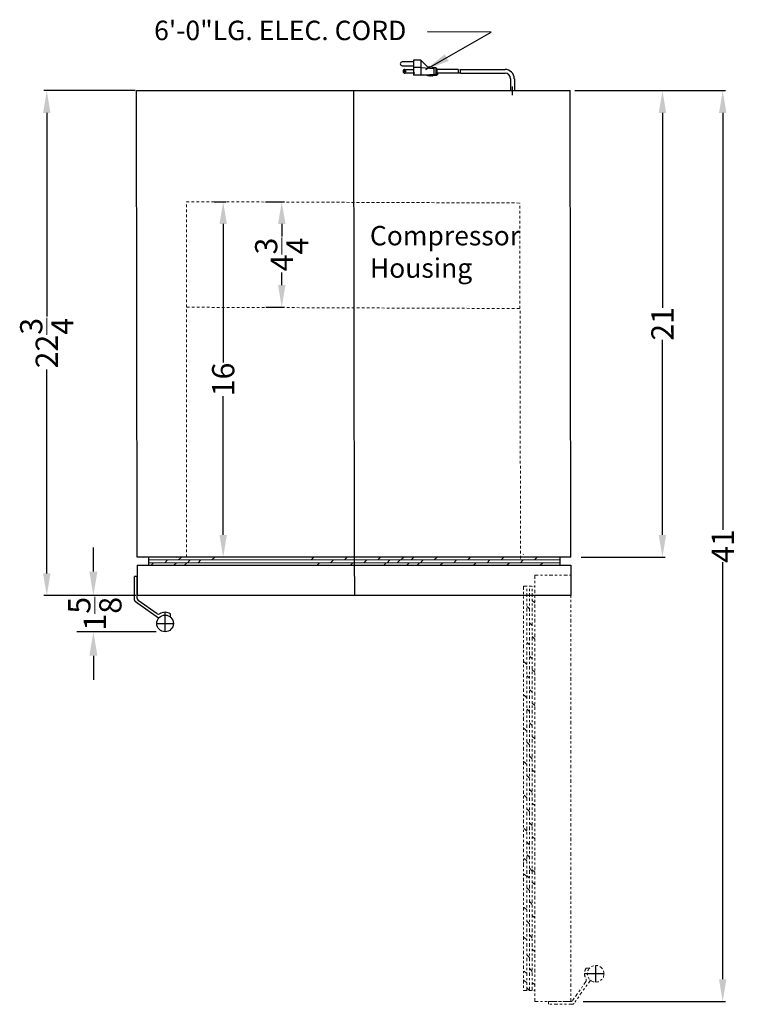
# Model space of a CAD drawing. Extents: x -59.7 to -27.4, y -38.5 to 46.1.
# Drawn here: x -59.7 to -27.4, y 1.8 to 46.1 of the extents above; entities that cross this region are included whole.
import ezdxf

# ---------------------------------------------------------------- set-up
doc = ezdxf.new("R2010")
doc.units = 0
doc.header["$MEASUREMENT"] = 0
doc.linetypes.add('HIDDEN', pattern=[0.375, 0.25, -0.125])
doc.linetypes.add('PHANTOM', pattern=[2.5, 1.25, -0.25, 0.25, -0.25, 0.25, -0.25])
doc.layers.get('Defpoints').update_dxf_attribs({"color": 150, "linetype": 'CONTINUOUS'})
for name, color, linetype, lineweight in [('AM_5', 8, 'CONTINUOUS', 15), ('HATCH 0.1M', 8, 'CONTINUOUS', 13), ('HIDDEN 0.1M', 8, 'HIDDEN', 15), ('PHANTOM', 8, 'PHANTOM', 9)]:
    doc.layers.add(name, color=color, linetype=linetype, lineweight=lineweight)
doc.layers.add('OBJECT', color=7, linetype='CONTINUOUS')
doc.styles.get("Standard").update_dxf_attribs({"font": 'arial.ttf', "height": 1})
doc.dimstyles.new('Fraction-1&HTO12', dxfattribs={"dimscale": 6, "dimtxt": 0.18, "dimasz": 0.18, "dimexe": 0.125, "dimexo": 0.0625, "dimgap": 0.09, "dimtad": 0, "dimdec": 4, "dimzin": 3, "dimdsep": 46, "dimlunit": 5, "dimtxsty": 'Standard', "dimcen": 0.09, "dimdle": 0.125, "dimadec": 0, "dimazin": 0, "dimtfac": 1, "dimtdec": 4, "dimtofl": 0, "dimtmove": 2, "dimatfit": 3, "dimfxl": 0.125, "dimtolj": 1, "dimtzin": 0, "dimarcsym": 0})
doc.dimstyles.new('Fraction-1&HTO12$0', dxfattribs={"dimscale": 6, "dimtxt": 0.18, "dimasz": 0.18, "dimexe": 0.125, "dimexo": 0.0625, "dimgap": 0.09, "dimtad": 0, "dimdec": 4, "dimzin": 3, "dimdsep": 46, "dimlunit": 5, "dimtxsty": 'Standard', "dimcen": 0.09, "dimdle": 0.125, "dimadec": 0, "dimazin": 0, "dimtfac": 1, "dimtdec": 4, "dimtofl": 0, "dimtmove": 2, "dimatfit": 3, "dimfxl": 1, "dimtolj": 1, "dimtzin": 0, "dimarcsym": 0})

# ---------------------------------------------------------------- blocks, each defined once
blk = doc.blocks.new('*D19')
at = {"layer": 'AM_5', "color": 0, "lineweight": -2, "transparency": 16777216}
for p, q in [((-34.742, 42.895), (-30.672, 42.895)), ((-30.797, 41.894), (-30.797, 33.113)), ((-30.797, 22.895), (-30.797, 31.676)), ((-34.448, 21.895), (-30.672, 21.895))]:
    blk.add_line(p, q, dxfattribs=at)
at = {"layer": 'AM_5', "color": 0, "transparency": 16777216}
for points in [[(-30.964, 41.894), (-30.631, 41.894), (-30.797, 42.895)], [(-30.964, 22.895), (-30.631, 22.895), (-30.797, 21.895)]]:
    blk.add_solid(points, dxfattribs=at)
at = {"layer": 'Defpoints', "color": 0, "transparency": 16777216}
for p in [(-34.804, 42.895), (-30.797, 42.895), (-34.511, 21.895)]:
    blk.add_point(p, dxfattribs=at)
at = {"layer": 'AM_5', "color": 0, "transparency": 16777216, "insert": (-30.797, 32.395), "char_height": 1, "attachment_point": 5, "rotation": 90}
blk.add_mtext('\\A1;21', dxfattribs=at)
blk = doc.blocks.new('*D17')
at = {"layer": 'AM_5', "color": 0, "lineweight": -2, "transparency": 16777216}
for p, q in [((-50.962, 37.895), (-50.431, 37.895)), ((-50.556, 36.894), (-50.556, 30.653)), ((-50.556, 22.895), (-50.556, 29.136)), ((-49.28, 21.895), (-50.681, 21.895))]:
    blk.add_line(p, q, dxfattribs=at)
at = {"layer": 'AM_5', "color": 0, "transparency": 16777216}
for points in [[(-50.723, 36.894), (-50.39, 36.894), (-50.556, 37.895)], [(-50.723, 22.895), (-50.39, 22.895), (-50.556, 21.895)]]:
    blk.add_solid(points, dxfattribs=at)
at = {"layer": 'Defpoints', "color": 0, "transparency": 16777216}
for p in [(-51.024, 37.895), (-50.556, 21.895), (-49.217, 21.895)]:
    blk.add_point(p, dxfattribs=at)
at = {"layer": 'AM_5', "color": 0, "transparency": 16777216, "insert": (-50.556, 29.895), "char_height": 1, "attachment_point": 5, "rotation": 90}
blk.add_mtext('\\A1;16', dxfattribs=at)
blk = doc.blocks.new('*D22')
at = {"layer": 'AM_5', "color": 0, "lineweight": -2, "transparency": 16777216}
for p, q in [((-48.651, 37.895), (-47.797, 37.895)), ((-47.922, 36.894), (-47.922, 36.335)), ((-47.922, 34.145), (-47.922, 34.704)), ((-48.641, 33.145), (-47.797, 33.145))]:
    blk.add_line(p, q, dxfattribs=at)
at = {"layer": 'AM_5', "color": 0, "transparency": 16777216}
for points in [[(-48.088, 36.894), (-47.755, 36.894), (-47.922, 37.895)], [(-48.088, 34.145), (-47.755, 34.145), (-47.922, 33.145)]]:
    blk.add_solid(points, dxfattribs=at)
at = {"layer": 'Defpoints', "color": 0, "transparency": 16777216}
for p in [(-48.714, 37.895), (-48.704, 33.145), (-47.922, 33.145)]:
    blk.add_point(p, dxfattribs=at)
at = {"layer": 'AM_5', "color": 0, "transparency": 16777216, "insert": (-47.922, 35.52), "char_height": 1, "attachment_point": 5, "rotation": 90}
blk.add_mtext('\\A1;4{\\H1x;\\S3/4;}', dxfattribs=at)
blk = doc.blocks.new('*D16')
at = {"layer": 'AM_5', "color": 0, "lineweight": -2, "transparency": 16777216}
for p, q in [((-34.599, 42.895), (-27.96, 42.895)), ((-28.085, 41.894), (-28.085, 23.124)), ((-28.085, 2.895), (-28.085, 21.665)), ((-34.357, 1.895), (-27.96, 1.895))]:
    blk.add_line(p, q, dxfattribs=at)
at = {"layer": 'AM_5', "color": 0, "transparency": 16777216}
for points in [[(-28.252, 41.894), (-27.919, 41.894), (-28.085, 42.895)], [(-28.252, 2.895), (-27.919, 2.895), (-28.085, 1.895)]]:
    blk.add_solid(points, dxfattribs=at)
at = {"layer": 'Defpoints', "color": 0, "transparency": 16777216}
for p in [(-34.662, 42.895), (-28.085, 42.895), (-34.419, 1.895)]:
    blk.add_point(p, dxfattribs=at)
at = {"layer": 'AM_5', "color": 0, "transparency": 16777216, "insert": (-28.085, 22.395), "char_height": 1, "attachment_point": 5, "rotation": 90}
blk.add_mtext('\\A1;41', dxfattribs=at)
blk = doc.blocks.new('DOOR OPEN (ACR45L) (TV)')
at = {"layer": 'Defpoints'}
blk.add_line((0.012, 1.732), (0.016, 0), dxfattribs=at)
at = {"layer": 'HATCH 0.1M'}
for p, q in [((7.612, 1.857), (7.63, 1.875)), ((-9.252, 1.607), (9.252, 1.607)), ((-9.252, 1.482), (9.252, 1.482)), ((-9.124, 1.375), (-9.017, 1.482)), ((-8.517, 1.482), (-8.392, 1.607)), ((-8.1, 1.375), (-7.993, 1.482)), ((-7.892, 1.607), (-7.767, 1.732)), ((-7.624, 1.375), (-7.517, 1.482)), ((-7.493, 1.482), (-7.368, 1.607)), ((-7.017, 1.482), (-6.892, 1.607)), ((-6.392, 1.607), (-6.267, 1.732)), ((-1.929, 1.607), (-1.804, 1.732)), ((-1.66, 1.375), (-1.554, 1.482)), ((-1.054, 1.482), (-0.929, 1.607)), ((-0.429, 1.607), (-0.304, 1.732)), ((-0.16, 1.375), (-0.054, 1.482)), ((0.446, 1.482), (0.571, 1.607)), ((1.071, 1.607), (1.196, 1.732)), ((1.34, 1.375), (1.446, 1.482)), ((1.487, 1.482), (1.612, 1.607)), ((1.946, 1.482), (2.071, 1.607)), ((2.112, 1.607), (2.237, 1.732)), ((2.38, 1.375), (2.487, 1.482)), ((2.571, 1.607), (2.696, 1.732)), ((2.84, 1.375), (2.946, 1.482)), ((2.987, 1.482), (3.112, 1.607)), ((3.612, 1.607), (3.737, 1.732)), ((3.88, 1.375), (3.987, 1.482)), ((4.487, 1.482), (4.612, 1.607)), ((5.112, 1.607), (5.237, 1.732)), ((5.38, 1.375), (5.487, 1.482)), ((5.987, 1.482), (6.112, 1.607)), ((6.612, 1.607), (6.737, 1.732)), ((6.88, 1.375), (6.987, 1.482)), ((7.487, 1.482), (7.612, 1.607)), ((8.112, 1.607), (8.237, 1.732)), ((8.38, 1.375), (8.487, 1.482))]:
    blk.add_line(p, q, dxfattribs=at)
at = {"layer": 'OBJECT'}
for p, q in [((-9.752, 1.375), (9.752, 1.375)), ((-9.752, 1.375), (-9.752, 0)), ((9.252, 1.732), (-9.252, 1.732)), ((-9.252, 1.732), (-9.252, 1.375)), ((9.252, 1.732), (9.252, 1.375)), ((9.752, 1.375), (9.752, 0)), ((9.752, 0), (-9.752, 0))]:
    blk.add_line(p, q, dxfattribs=at)
blk = doc.blocks.new('*D35')
at = {"layer": 'AM_5', "color": 0, "lineweight": -2, "transparency": 16777216}
for p, q in [((-54.519, 42.895), (-58.618, 42.895)), ((-58.493, 41.894), (-58.493, 32.721)), ((-58.493, 21.163), (-58.493, 30.336)), ((-54.485, 20.163), (-58.618, 20.163))]:
    blk.add_line(p, q, dxfattribs=at)
at = {"layer": 'AM_5', "color": 0, "transparency": 16777216}
for points in [[(-58.659, 41.894), (-58.326, 41.894), (-58.493, 42.895)], [(-58.659, 21.163), (-58.326, 21.163), (-58.493, 20.163)]]:
    blk.add_solid(points, dxfattribs=at)
at = {"layer": 'Defpoints', "color": 0, "transparency": 16777216}
for p in [(-58.493, 42.895), (-54.456, 42.895), (-54.422, 20.163)]:
    blk.add_point(p, dxfattribs=at)
at = {"layer": 'AM_5', "color": 0, "transparency": 16777216, "insert": (-58.493, 31.529), "char_height": 1, "attachment_point": 5, "rotation": 90}
blk.add_mtext('\\A1;22{\\H1x;\\S3/4;}', dxfattribs=at)
blk = doc.blocks.new('HANDEL FF61  (TV)')
at = {"layer": 'Defpoints'}
for p, q in [((0, -0.375), (0, 0.5)), ((-0.375, 0), (0.375, 0))]:
    blk.add_line(p, q, dxfattribs=at)
at = {"layer": 'OBJECT'}
for p, q in [((-1.375, 1.053), (-1.375, 2.118)), ((-1.25, 2.118), (-1.375, 2.118)), ((-1.25, 1.118), (-1.25, 2.118)), ((-0.288, 0.24), (-1.332, 0.971)), ((-0.355, 0.439), (-1.207, 1.036)), ((0.25, 0.28), (0.25, 0.433))]:
    blk.add_line(p, q, dxfattribs=at)
blk.add_circle((0, 0), 0.375, dxfattribs=at)
for centre, radius, start, end in [((-1.275, 1.053), 0.1, 180, 235), ((-1.15, 1.118), 0.1, 180, 235), ((0, 0), 0.5, 90, 119.7109), ((0, 0), 0.5, 60, 90), ((-0.297, 0.521), 0.1, 235, 299.7109)]:
    blk.add_arc(centre, radius, start, end, dxfattribs=at)
blk = doc.blocks.new('*D55')
at = {"layer": 'AM_5', "color": 0, "lineweight": -2, "transparency": 16777216}
for p, q in [((-56.396, 21.243), (-56.396, 22.323)), ((-54.817, 20.163), (-57.146, 20.163)), ((-53.567, 18.538), (-57.146, 18.538)), ((-56.396, 17.458), (-56.396, 16.378))]:
    blk.add_line(p, q, dxfattribs=at)
at = {"layer": 'AM_5', "color": 0, "transparency": 16777216}
for points in [[(-56.576, 21.243), (-56.216, 21.243), (-56.396, 20.163)], [(-56.576, 17.458), (-56.216, 17.458), (-56.396, 18.538)]]:
    blk.add_solid(points, dxfattribs=at)
at = {"layer": 'Defpoints', "color": 0, "transparency": 16777216}
for p in [(-56.396, 20.163), (-54.442, 20.163), (-53.192, 18.538)]:
    blk.add_point(p, dxfattribs=at)
at = {"layer": 'AM_5', "color": 0, "transparency": 16777216, "insert": (-56.331, 19.35), "char_height": 1, "attachment_point": 5, "rotation": 90}
blk.add_mtext('\\A1;1{\\H1x;\\S5/8;}', dxfattribs=at)

msp = doc.modelspace()

# ---------------------------------------------------------------- linework, layer by layer
at = {"layer": 'Defpoints'}
for p, q in [((-37.54339, 42.69624), (-37.54339, 43.08516)), ((-44.68838, 42.89302), (-44.65777, 21.89454)), ((-33.4253, 3.14454), (-34.3003, 3.14454)), ((-33.8003, 2.76954), (-33.8003, 3.51954))]:
    msp.add_line(p, q, dxfattribs=at)
at = {"layer": 'HATCH 0.1M'}
for p, q in [((-54.15726, 21.87642), (-54.13914, 21.89454)), ((-52.65726, 21.87642), (-52.15555, 21.89454)), ((-52.56318, 21.87642), (-52.06147, 21.89454)), ((-36.54344, 9.21172), (-36.65031, 9.3186)), ((-36.54344, 5.65979), (-36.65031, 5.76667)), ((-36.54344, 4.1453), (-36.65031, 4.25218))]:
    msp.add_line(p, q, dxfattribs=at)
at = {"layer": 'HIDDEN 0.1M', "ltscale": 0.5}
for p, q in [((-52.20642, 21.89454), (-52.20642, 37.89454)), ((-52.20642, 37.89454), (-37.21465, 37.8361)), ((-37.18034, 21.8361), (-37.21465, 37.8361)), ((-52.19849, 33.14454), (-37.20673, 33.0861))]:
    msp.add_line(p, q, dxfattribs=at)
at = {"layer": 'OBJECT'}
for p, q in [((-42.00126, 44.18302), (-42.5045, 44.18302)), ((-42.5045, 44.01527), (-42.00126, 44.01527)), ((-42.00126, 44.26689), (-42.00126, 43.59591)), ((-41.66576, 44.26689), (-42.00126, 44.26689)), ((-41.66576, 43.9314), (-42.00126, 43.9314)), ((-41.66576, 44.26689), (-41.66576, 43.59591)), ((-41.66576, 44.26689), (-41.33027, 43.9314)), ((-41.66576, 43.9314), (-41.07865, 43.88946)), ((-41.33027, 43.9314), (-41.28833, 43.97334)), ((-41.28833, 43.97334), (-41.2464, 43.9314)), ((-41.2464, 43.9314), (-41.20446, 43.97334)), ((-41.20446, 43.97334), (-41.16252, 43.9314)), ((-41.16252, 43.9314), (-40.99477, 43.9314)), ((-41.07865, 43.88946), (-41.07865, 43.63784)), ((-40.99477, 43.9314), (-40.99477, 43.59591)), ((-40.99477, 43.88946), (-40.95284, 43.88946)), ((-40.95284, 43.88946), (-40.95284, 43.63784)), ((-42.37869, 43.84753), (-42.00126, 43.84753)), ((-42.00126, 43.67978), (-42.37869, 43.67978)), ((-41.93967, 43.67978), (-42.3171, 43.67978)), ((-41.41414, 43.59591), (-42.00126, 43.59591)), ((-41.35255, 43.59591), (-41.93967, 43.59591)), ((-41.66576, 43.59591), (-41.07865, 43.63784)), ((-41.60417, 43.59591), (-41.01706, 43.63784)), ((-41.37221, 43.55397), (-41.41414, 43.59591)), ((-41.37221, 43.55397), (-41.33027, 43.59591)), ((-41.31062, 43.55397), (-41.35255, 43.59591)), ((-41.33027, 43.59591), (-41.28833, 43.55397)), ((-41.31062, 43.55397), (-41.26868, 43.59591)), ((-41.28833, 43.55397), (-41.2464, 43.59591)), ((-41.26868, 43.59591), (-41.22674, 43.55397)), ((-41.2464, 43.59591), (-41.20446, 43.55397)), ((-41.22674, 43.55397), (-41.18481, 43.59591)), ((-41.20446, 43.55397), (-41.16252, 43.59591)), ((-41.18481, 43.59591), (-41.14287, 43.55397)), ((-41.16252, 43.59591), (-40.99477, 43.59591)), ((-41.14287, 43.55397), (-41.10093, 43.59591)), ((-41.10093, 43.59591), (-40.93319, 43.59591)), ((-40.99477, 43.63784), (-40.95284, 43.63784)), ((-39.97882, 43.84753), (-40.95284, 43.84753)), ((-39.96823, 43.67978), (-40.95284, 43.67978)), ((-40.93319, 43.63784), (-40.89125, 43.63784)), ((-39.90664, 43.67978), (-40.89125, 43.67978)), ((-39.89495, 43.84753), (-37.87761, 43.84753)), ((-39.88436, 43.67978), (-37.87761, 43.67978)), ((-37.62761, 43.42943), (-37.62761, 42.89454)), ((-37.45917, 43.42943), (-37.45917, 42.89454)), ((-54.45642, 42.89454), (-34.95283, 42.89454)), ((-54.42289, 21.89454), (-54.45642, 42.89454)), ((-37.62761, 42.89454), (-37.45917, 42.89454)), ((-37.56603, 42.89454), (-37.39758, 42.89454)), ((-34.9193, 21.89454), (-34.95283, 42.89454)), ((-34.9193, 21.89454), (-54.42289, 21.89454))]:
    msp.add_line(p, q, dxfattribs=at)
msp.add_circle((-42.37869, 43.76365), 0.04194, dxfattribs=at)
for centre, radius, start, end in [((-42.5045, 44.09915), 0.08387, 90, 270), ((-42.37869, 43.76365), 0.08387, 90, 270), ((-40.63791, 43.72172), 0.67099, 356.416678, 10.806923), ((-40.55403, 43.72172), 0.67099, 356.416678, 10.806923), ((-37.87761, 43.42943), 0.4181, 360, 90), ((-37.87761, 43.42943), 0.25, 0, 90)]:
    msp.add_arc(centre, radius, start, end, dxfattribs=at)
at = {"layer": 'PHANTOM', "ltscale": 0.125}
for p, q in [((-36.54344, 1.89454), (-36.54344, 21.08389)), ((-36.54344, 21.08389), (-34.91844, 21.08389)), ((-34.91844, 21.08389), (-34.91844, 1.89454)), ((-37.04344, 20.58389), (-37.04344, 2.39454)), ((-37.04344, 20.58389), (-36.54344, 20.58389)), ((-36.90029, 2.39454), (-36.90029, 20.58389)), ((-36.77529, 2.39454), (-36.77529, 20.58389)), ((-36.65029, 2.39454), (-36.65029, 20.58389)), ((-36.54344, 19.83672), (-36.65032, 19.9436)), ((-36.77532, 19.5686), (-36.90032, 19.6936)), ((-37.02532, 18.9436), (-37.04344, 18.96172)), ((-36.65032, 18.8186), (-36.77532, 18.9436)), ((-36.54344, 18.21172), (-36.65032, 18.3186)), ((-36.77532, 17.9436), (-36.90032, 18.0686)), ((-37.02532, 17.6936), (-37.04344, 17.71172)), ((-36.65032, 17.3186), (-36.77532, 17.4436)), ((-36.90032, 17.0686), (-37.02532, 17.1936)), ((-36.77532, 16.4436), (-36.90032, 16.5686)), ((-36.54344, 16.71172), (-36.65032, 16.8186)), ((-36.90032, 15.5686), (-37.02532, 15.6936)), ((-36.65032, 15.8186), (-36.77532, 15.9436)), ((-36.77532, 14.9436), (-36.90032, 15.0686)), ((-36.54344, 15.21172), (-36.65032, 15.3186)), ((-37.02532, 14.6936), (-37.04344, 14.71172)), ((-36.90032, 14.0686), (-37.02532, 14.1936)), ((-36.65032, 14.3186), (-36.77532, 14.4436)), ((-36.54344, 13.71172), (-36.65032, 13.8186)), ((-36.77532, 13.4436), (-36.90032, 13.5686)), ((-37.02532, 13.1936), (-37.04344, 13.21172)), ((-36.65032, 12.8186), (-36.77532, 12.9436)), ((-36.90032, 12.5686), (-37.02532, 12.6936)), ((-36.77532, 11.9436), (-36.90032, 12.0686)), ((-36.54344, 12.21172), (-36.65032, 12.3186)), ((-37.02532, 11.6936), (-37.04344, 11.71172)), ((-36.90032, 11.0686), (-37.02532, 11.1936)), ((-36.65032, 11.3186), (-36.77532, 11.4436)), ((-36.54344, 10.71172), (-36.65032, 10.8186)), ((-37.02532, 10.1936), (-37.04344, 10.21172)), ((-36.77532, 10.4436), (-36.90032, 10.5686)), ((-36.65031, 9.8186), (-36.77531, 9.9436)), ((-36.90031, 9.5686), (-37.02531, 9.6936)), ((-36.77531, 8.9436), (-36.90031, 9.0686)), ((-36.77532, 8.39167), (-36.90032, 8.51667)), ((-37.02532, 8.14167), (-37.04344, 8.15979)), ((-36.90032, 8.22452), (-37.02532, 8.34952)), ((-36.90032, 7.51667), (-37.02532, 7.64167)), ((-36.77531, 7.4436), (-36.90031, 7.5686)), ((-36.65032, 7.76667), (-36.77532, 7.89167)), ((-36.54344, 7.71172), (-36.65031, 7.8186)), ((-37.02532, 7.34952), (-37.04344, 7.36764)), ((-36.54344, 7.15979), (-36.65032, 7.26667)), ((-37.02532, 6.64167), (-37.04344, 6.65979)), ((-36.77532, 6.89167), (-36.90032, 7.01667)), ((-36.65031, 6.26667), (-36.77531, 6.39167)), ((-36.90031, 6.01667), (-37.02531, 6.14167)), ((-36.77531, 5.39167), (-36.90031, 5.51667)), ((-36.65031, 4.76667), (-36.77531, 4.89167)), ((-36.90032, 4.67259), (-37.02532, 4.79759)), ((-36.77531, 3.87718), (-36.90031, 4.00218)), ((-36.90032, 3.1581), (-37.02532, 3.2831)), ((-36.65031, 3.25218), (-36.77531, 3.37718)), ((-34.07981, 3.39454), (-34.23332, 3.39454)), ((-36.90032, 2.73717), (-37.02532, 2.86217)), ((-36.54344, 2.6453), (-36.65031, 2.75218)), ((-34.23951, 2.78981), (-34.83652, 1.93719)), ((-34.04029, 2.85639), (-34.77145, 1.81219)), ((-37.04344, 2.39454), (-36.54344, 2.39454)), ((-36.77531, 2.39167), (-36.90031, 2.51667)), ((-36.54344, 1.89454), (-34.91844, 1.89454)), ((-34.91844, 1.89454), (-35.91844, 1.89454)), ((-35.91844, 1.89454), (-35.91844, 1.76954)), ((-34.85337, 1.76954), (-35.91844, 1.76954))]:
    msp.add_line(p, q, dxfattribs=at)
msp.add_circle((-33.8003, 3.14454), 0.375, dxfattribs=at)
for centre, radius, start, end in [((-33.8003, 3.14454), 0.5, 150, 180), ((-33.8003, 3.14454), 0.5, 180, 209.710906), ((-34.32142, 2.84717), 0.1, 325, 29.710906), ((-34.91844, 1.99454), 0.1, 270, 325), ((-34.85337, 1.86954), 0.1, 270, 325)]:
    msp.add_arc(centre, radius, start, end, dxfattribs=at)

# ---------------------------------------------------------------- block references
at = {"layer": 'OBJECT'}
for name, p in [('DOOR OPEN (ACR45L) (TV)', (-44.67023, 20.16269)), ('HANDEL FF61  (TV)', (-53.17203, 18.91269))]:
    msp.add_blockref(name, p, dxfattribs=at)

# ---------------------------------------------------------------- texts
at = {"layer": 'OBJECT', "insert": (-53.66377, 46.04148), "char_height": 0.8748, "attachment_point": 1}
msp.add_mtext('6\'-0"LG. ELEC. CORD', dxfattribs=at)
at = {"layer": 'OBJECT', "insert": (-43.95782, 36.80317), "char_height": 0.8748, "width": 6.9762411, "attachment_point": 1}
msp.add_mtext('\\A1;Compressor Housing', dxfattribs=at)

# ---------------------------------------------------------------- dimensions: what is measured, and where the dimension line sits
at = {"layer": 'AM_5'}
for base, p1, p2, override, picture, middle in [((-58.49264, 42.89454), (-54.42203, 20.16269), (-54.45642, 42.89454), {"dimscale": 1, "dimtxt": 1, "dimasz": 1.0001, "dimdec": 3, "dimpost": '', "dimtdec": 3}, '*D35', (-58.49264, 31.52862)), ((-30.79735, 42.89454), (-34.51078, 21.89454), (-34.80413, 42.89454), {"dimscale": 1, "dimtxt": 1, "dimasz": 1.0001, "dimdec": 3, "dimtdec": 3}, '*D19', (-30.79735, 32.39454)), ((-28.0854, 42.89454), (-34.4193, 1.89454), (-34.66188, 42.89454), {"dimscale": 1, "dimtxt": 1, "dimasz": 1.0001, "dimdec": 3, "dimtdec": 3}, '*D16', (-28.0854, 22.39454)), ((-50.55643, 21.89454), (-51.0245, 37.89454), (-49.21745, 21.89454), {"dimscale": 1, "dimtxt": 1, "dimasz": 1.0001, "dimdec": 3, "dimtdec": 3}, '*D17', (-50.55643, 29.89454)), ((-47.9217, 33.14454), (-48.71355, 37.89454), (-48.70376, 33.14454), {"dimscale": 1, "dimtxt": 1, "dimasz": 1.0001, "dimdec": 3, "dimtdec": 3}, '*D22', (-47.9217, 35.51954))]:
    dim = msp.add_linear_dim(base=base, p1=p1, p2=p2, angle=90, dimstyle='Fraction-1&HTO12$0', override=override, dxfattribs=at)
    dim.commit()
    dim.dimension.update_dxf_attribs({"geometry": picture, "text_midpoint": middle})
dim = msp.add_linear_dim(base=(-56.39605, 20.16269), p1=(-53.19241, 18.53769), p2=(-54.44241, 20.16269), angle=90, dimstyle='Fraction-1&HTO12$0', override={"dimpost": ''}, dxfattribs=at)
dim.commit()
dim.dimension.update_dxf_attribs({"geometry": '*D55', "text_midpoint": (-56.33141, 19.35019), "dimtype": 160})

# ---------------------------------------------------------------- leaders
at = {"layer": 'OBJECT'}
msp.add_leader([(-41.43872, 43.84298), (-38.49646, 45.51961), (-41.36778, 45.54272)], dimstyle='Fraction-1&HTO12', dxfattribs=at)

doc.saveas('drawing.dxf')
